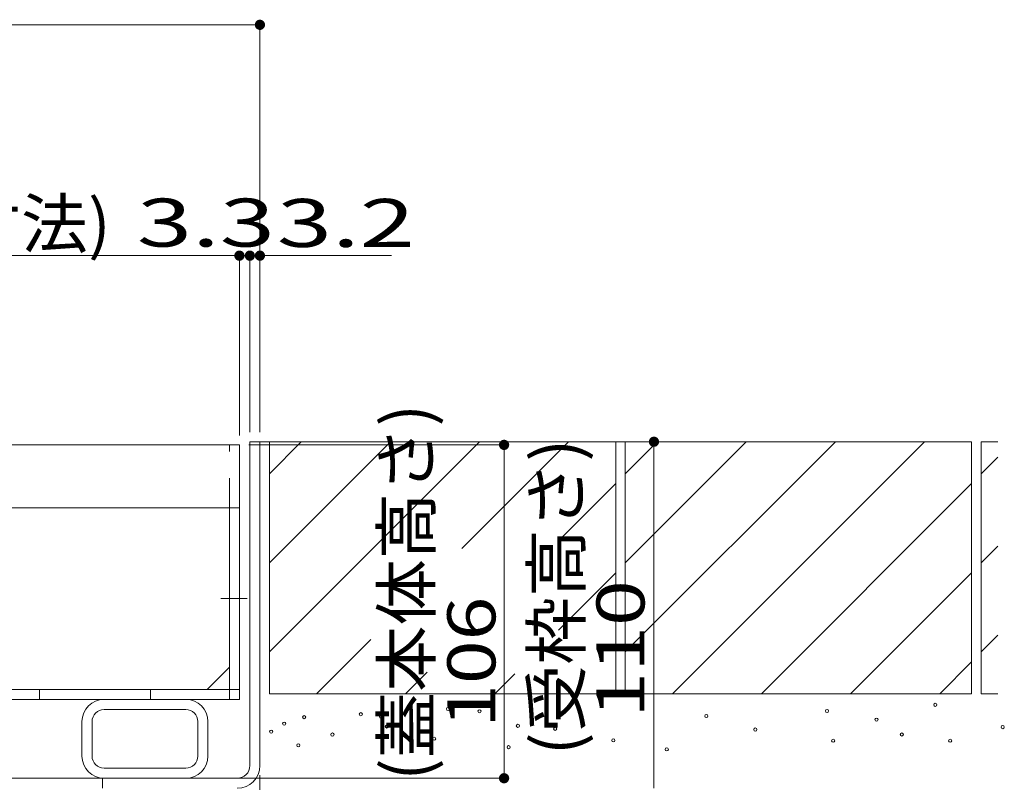
# Model space of a CAD drawing. Units: millimetres. Extents: x -1454 to 1954, y -1407 to 1313.
# Drawn here: x -683 to -371, y -736 to -494 of the extents above; entities that cross this region are included whole.
import ezdxf

# ---------------------------------------------------------------- set-up
doc = ezdxf.new("R2010")
doc.units = ezdxf.units.MM
doc.header["$LTSCALE"] = 10
for name, pattern in [('JWW_CENTER2', [13.546667, 11.006667, -0.846667, 0.846667, -0.846667]), ('JWW_DASHED1', [1.693333, 0.846667, -0.846667]), ('JWW_HOJO', [1.693333, 1.27, -0.423333])]:
    doc.linetypes.add(name, pattern=pattern)
for name, color, linetype in [('1-6ﾚｲﾔ', 7, 'Continuous'), ('4-0', 7, 'Continuous'), ('4-1', 7, 'Continuous'), ('4-2', 7, 'Continuous'), ('ハッチ', 7, 'Continuous'), ('躯体', 7, 'Continuous')]:
    doc.layers.add(name, color=color, linetype=linetype)
doc.styles.add('ＭＳ ゴシック', font='txt', dxfattribs={"height": 1})

# ---------------------------------------------------------------- blocks, each defined once
blk = doc.blocks.new('_DotSmall@@SfigorgFlag@@4')
at = {"layer": '1-6ﾚｲﾔ', "color": 7, "linetype": 'Continuous', "lineweight": 0}
for points in [[(0, 0), (-0.124, 0.016), (0, 0), (-0.125, 0)], [(0, 0), (-0.125, 0), (0, 0), (-0.124, -0.016)], [(0, 0), (-0.121, 0.031), (0, 0), (-0.124, 0.016)], [(0, 0), (-0.124, -0.016), (0, 0), (-0.121, -0.031)], [(0, 0), (-0.116, 0.046), (0, 0), (-0.121, 0.031)], [(0, 0), (-0.121, -0.031), (0, 0), (-0.116, -0.046)], [(0, 0), (-0.11, 0.06), (0, 0), (-0.116, 0.046)], [(0, 0), (-0.116, -0.046), (0, 0), (-0.11, -0.06)], [(0, 0), (-0.101, 0.073), (0, 0), (-0.11, 0.06)], [(0, 0), (-0.11, -0.06), (0, 0), (-0.101, -0.073)], [(0, 0), (-0.091, 0.086), (0, 0), (-0.101, 0.073)], [(0, 0), (-0.101, -0.073), (0, 0), (-0.091, -0.086)], [(0, 0), (-0.08, 0.096), (0, 0), (-0.091, 0.086)], [(0, 0), (-0.091, -0.086), (0, 0), (-0.08, -0.096)], [(0, 0), (-0.067, 0.106), (0, 0), (-0.08, 0.096)], [(0, 0), (-0.08, -0.096), (0, 0), (-0.067, -0.106)], [(0, 0), (-0.053, 0.113), (0, 0), (-0.067, 0.106)], [(0, 0), (-0.067, -0.106), (0, 0), (-0.053, -0.113)], [(0, 0), (-0.039, 0.119), (0, 0), (-0.053, 0.113)], [(0, 0), (-0.053, -0.113), (0, 0), (-0.039, -0.119)], [(0, 0), (-0.023, 0.123), (0, 0), (-0.039, 0.119)], [(0, 0), (-0.039, -0.119), (0, 0), (-0.023, -0.123)], [(0, 0), (-0.008, 0.125), (0, 0), (-0.023, 0.123)], [(0, 0), (-0.023, -0.123), (0, 0), (-0.008, -0.125)], [(0, 0), (0.008, 0.125), (0, 0), (-0.008, 0.125)], [(0, 0), (-0.008, -0.125), (0, 0), (0.008, -0.125)], [(0, 0), (0.023, 0.123), (0, 0), (0.008, 0.125)], [(0, 0), (0.039, 0.119), (0, 0), (0.023, 0.123)], [(0, 0), (0.053, 0.113), (0, 0), (0.039, 0.119)], [(0, 0), (0.067, 0.106), (0, 0), (0.053, 0.113)], [(0, 0), (0.08, 0.096), (0, 0), (0.067, 0.106)], [(0, 0), (0.091, 0.086), (0, 0), (0.08, 0.096)], [(0, 0), (0.101, 0.073), (0, 0), (0.091, 0.086)], [(0, 0), (0.11, 0.06), (0, 0), (0.101, 0.073)], [(0, 0), (0.116, 0.046), (0, 0), (0.11, 0.06)], [(0, 0), (0.121, 0.031), (0, 0), (0.116, 0.046)], [(0, 0), (0.124, 0.016), (0, 0), (0.121, 0.031)], [(0, 0), (0.125, 0), (0, 0), (0.124, 0.016)], [(0, 0), (0.008, -0.125), (0, 0), (0.023, -0.123)], [(0, 0), (0.023, -0.123), (0, 0), (0.039, -0.119)], [(0, 0), (0.039, -0.119), (0, 0), (0.053, -0.113)], [(0, 0), (0.053, -0.113), (0, 0), (0.067, -0.106)], [(0, 0), (0.067, -0.106), (0, 0), (0.08, -0.096)], [(0, 0), (0.08, -0.096), (0, 0), (0.091, -0.086)], [(0, 0), (0.091, -0.086), (0, 0), (0.101, -0.073)], [(0, 0), (0.101, -0.073), (0, 0), (0.11, -0.06)], [(0, 0), (0.11, -0.06), (0, 0), (0.116, -0.046)], [(0, 0), (0.116, -0.046), (0, 0), (0.121, -0.031)], [(0, 0), (0.121, -0.031), (0, 0), (0.124, -0.016)], [(0, 0), (0.124, -0.016), (0, 0), (0.125, 0)]]:
    blk.add_solid(points, dxfattribs=at)
blk = doc.blocks.new('角パイプ\u3000□40×25×3.2@@SfigorgFlag@@4')
at = {"layer": '4-0', "color": 211, "linetype": 'Continuous', "lineweight": 5}
for p, q in [((13.8, -84), (39.8, -84)), ((6.8, -87.8), (6.8, -98.8)), ((10, -98.8), (10, -87.8)), ((43.6, -98.8), (43.6, -87.8)), ((46.8, -87.8), (46.8, -98.8)), ((13.8, -102.6), (39.8, -102.6))]:
    blk.add_line(p, q, dxfattribs=at)
for centre, radius, start, end in [((13.8, -87.8), 7, 90, 180), ((39.8, -87.8), 7, 0, 90), ((13.8, -87.8), 3.8, 90, 180), ((39.8, -87.8), 3.8, 0, 90), ((13.8, -98.8), 7, 180, 270), ((13.8, -98.8), 3.8, 180, 270), ((39.8, -98.8), 3.8, 270, 0), ((39.8, -98.8), 7, 270, 0)]:
    blk.add_arc(centre, radius, start, end, dxfattribs=at)

msp = doc.modelspace()

# ---------------------------------------------------------------- linework, layer by layer
at = {"layer": '4-0', "color": 7, "linetype": 'JWW_HOJO', "lineweight": 9}
msp.add_line((-623.72, -628.94), (-614.62, -628.94), dxfattribs=at)
at = {"layer": '4-1', "color": 2, "linetype": 'Continuous', "lineweight": 5}
for p, q in [((-613.41, -628.94), (-1000.41, -628.94)), ((-613.41, -709.74), (-613.41, -628.94)), ((-616.61, -709.74), (-616.61, -647.94)), ((-623.61, -706.54), (-616.61, -699.54)), ((-613.41, -706.54), (-695.31, -706.54)), ((-676.91, -706.54), (-676.91, -709.74)), ((-641.61, -706.54), (-641.61, -709.74)), ((-613.41, -709.74), (-1000.41, -709.74))]:
    msp.add_line(p, q, dxfattribs=at)
at = {"layer": '4-1', "color": 2, "linetype": 'JWW_DASHED1', "lineweight": 5}
msp.add_line((-616.61, -647.94), (-616.61, -628.94), dxfattribs=at)
at = {"layer": '4-1', "color": 2, "linetype": 'JWW_CENTER2', "lineweight": 9}
msp.add_line((-610.96, -677.74), (-619.31, -677.74), dxfattribs=at)
at = {"layer": '4-2', "color": 7, "linetype": 'Continuous', "lineweight": 5}
for p, q in [((-1006.91, -495.61), (-606.91, -495.61)), ((-606.91, -624.94), (-606.91, -494.61)), ((-1003.71, -568.88), (-610.11, -568.88)), ((-613.41, -625.94), (-613.41, -567.88)), ((-610.11, -624.94), (-610.11, -567.88)), ((-610.11, -568.88), (-565.11, -568.88)), ((-607.11, -627.94), (-480.79, -627.94)), ((-481.79, -627.94), (-481.79, -737.94)), ((-610.41, -628.94), (-528.38, -628.94)), ((-529.38, -628.94), (-529.38, -734.74)), ((-606.91, -733.74), (-606.91, -888.94)), ((-615.43, -734.74), (-528.38, -734.74))]:
    msp.add_line(p, q, dxfattribs=at)
at = {"layer": '4-2', "color": 3, "linetype": 'Continuous', "lineweight": 5}
for p, q in [((-613.41, -628.94), (-1000.41, -628.94)), ((-613.41, -648.94), (-613.41, -628.94)), ((-613.41, -648.94), (-1000.41, -648.94))]:
    msp.add_line(p, q, dxfattribs=at)
at = {"layer": 'Defpoints', "color": 7, "linetype": 'Continuous', "lineweight": 20, "const_width": 1}
for points in [[(-606.41, -495.61, 0.414214), (-606.91, -495.11, 0.414214), (-607.41, -495.61, 0.414214), (-606.91, -496.11, 0.414214)], [(-612.91, -568.88, 0.414214), (-613.41, -568.38, 0.414214), (-613.91, -568.88, 0.414214), (-613.41, -569.38, 0.414214)], [(-609.61, -568.88, 0.414214), (-610.11, -568.38, 0.414214), (-610.61, -568.88, 0.414214), (-610.11, -569.38, 0.414214)], [(-606.41, -568.88, 0.414214), (-606.91, -568.38, 0.414214), (-607.41, -568.88, 0.414214), (-606.91, -569.38, 0.414214)], [(-528.88, -734.74, 0.414214), (-529.38, -734.24, 0.414214), (-529.88, -734.74, 0.414214), (-529.38, -735.24, 0.414214)]]:
    msp.add_lwpolyline(points, format="xyb", close=True, dxfattribs=at)
at = {"layer": 'ハッチ', "color": 4, "linetype": 'Continuous', "lineweight": 5}
for p, q in [((-606.91, -627.94), (-610.11, -627.94)), ((-610.11, -730.74), (-610.11, -627.94)), ((-606.91, -730.74), (-606.91, -627.94)), ((-999.71, -734.74), (-614.11, -734.74))]:
    msp.add_line(p, q, dxfattribs=at)
at = {"layer": 'ハッチ', "color": 4, "linetype": 'Continuous', "lineweight": 9}
msp.add_line((-656.91, -737.94), (-656.91, -734.74), dxfattribs=at)
at = {"layer": 'ハッチ', "color": 4, "linetype": 'Continuous', "lineweight": 5}
for radius in [4, 7.2]:
    msp.add_arc((-614.11, -730.74), radius, 270, 0, dxfattribs=at)
at = {"layer": '躯体', "color": 2, "linetype": 'Continuous', "lineweight": 5}
for p, q in [((-493.91, -627.94), (-603.91, -627.94)), ((-603.91, -627.94), (-603.91, -707.94)), ((-603.91, -638.09), (-593.76, -627.94)), ((-603.91, -694.66), (-537.19, -627.94)), ((-603.91, -666.37), (-565.48, -627.94)), ((-542.76, -661.79), (-508.91, -627.94)), ((-493.91, -627.94), (-493.91, -707.94)), ((-380.91, -627.94), (-490.91, -627.94)), ((-490.91, -638.09), (-480.76, -627.94)), ((-490.91, -627.94), (-490.91, -707.94)), ((-490.91, -666.37), (-452.48, -627.94)), ((-490.91, -694.66), (-424.19, -627.94)), ((-395.91, -627.94), (-475.91, -707.94)), ((-380.91, -627.94), (-380.91, -707.94)), ((-377.91, -627.94), (-377.91, -707.94)), ((-372.63, -627.94), (-377.91, -627.94)), ((-377.91, -638.09), (-372.63, -632.81)), ((-512.12, -659.44), (-493.91, -641.23)), ((-447.63, -707.94), (-380.91, -641.23)), ((-377.91, -666.37), (-372.63, -661.09)), ((-512.12, -687.72), (-493.91, -669.51)), ((-419.34, -707.94), (-380.91, -669.51)), ((-588.91, -707.94), (-571.64, -690.67)), ((-377.91, -694.66), (-372.63, -689.38)), ((-391.06, -707.94), (-380.91, -697.8)), ((-560.63, -707.94), (-553.76, -701.08)), ((-532.34, -707.94), (-525.96, -701.56)), ((-493.91, -707.94), (-603.91, -707.94)), ((-380.91, -707.94), (-490.91, -707.94)), ((-372.63, -707.94), (-377.91, -707.94))]:
    msp.add_line(p, q, dxfattribs=at)
at = {"layer": '躯体', "color": 7, "linetype": 'Continuous', "lineweight": 5}
for centre in [(-547.16, -712.76), (-392.45, -711.43), (-592.85, -715.36), (-574.87, -714.43), (-568.49, -715.17), (-537.18, -713.5), (-465.17, -715), (-426.83, -713.4), (-411.12, -716.15), (-599.2, -717.41), (-566.59, -718.32), (-524.99, -718.12), (-513.16, -719.05), (-449.62, -719.29), (-371.04, -718.51), (-603.33, -719.96), (-583.88, -720.88), (-551.59, -722.19), (-403.06, -720.86), (-594.69, -724.28), (-527.94, -724.89), (-494.69, -722.74), (-477.72, -725.58), (-424.87, -722.83), (-387.74, -722.83)]:
    msp.add_circle(centre, 0.5, dxfattribs=at)

# ---------------------------------------------------------------- block references
at = {"layer": '4-2', "color": 7, "linetype": 'Continuous', "lineweight": 5, "xscale": 13, "yscale": 13}
for p in [(-606.91, -495.61), (-613.41, -568.88), (-613.41, -568.88), (-610.11, -568.88)]:
    msp.add_blockref('_DotSmall@@SfigorgFlag@@4', p, dxfattribs=at)
for p, rotation in [((-610.11, -568.88), 180), ((-606.91, -568.88), 180), ((-529.38, -628.94), 90), ((-481.79, -627.94), 90), ((-529.38, -734.74), 270)]:
    msp.add_blockref('_DotSmall@@SfigorgFlag@@4', p, dxfattribs=dict(at, rotation=rotation))
at = {"layer": '4-2', "color": 7, "linetype": 'Continuous', "lineweight": 5}
msp.add_blockref('角パイプ\u3000□40×25×3.2@@SfigorgFlag@@4', (-670.21, -628.94), dxfattribs=at)

# ---------------------------------------------------------------- texts
at = {"layer": '4-2', "color": 2, "linetype": 'Continuous', "lineweight": 211, "style": 'ＭＳ ゴシック'}
for s, height, width, p in [('387(蓋本体・スリット蓋寸法)', 15.26, 1.022963, (-938.4, -566.39)), ('3.3', 15.24, 1.52, (-645.99, -566.01)), ('3.2', 15.24, 1.52, (-601.55, -566.12))]:
    msp.add_text(s, height=height, dxfattribs=dict(at, width=width)).set_placement(p)
at = {"layer": '4-2', "color": 2, "linetype": 'Continuous', "lineweight": 5, "style": 'ＭＳ ゴシック', "width": 1.011667}
msp.add_text('(蓋本体高さ)', height=15.26, rotation=90, dxfattribs=at).set_placement((-552.73, -735.51))
at = {"layer": '4-2', "color": 2, "linetype": 'Continuous', "lineweight": 211, "style": 'ＭＳ ゴシック'}
for s, width, p in [('(受枠高さ)', 1.032, (-505.14, -727.45)), ('  110', 1.264, (-484.79, -727.45)), ('   106', 1.2, (-532.14, -735.51))]:
    msp.add_text(s, height=15.26, rotation=90, dxfattribs=dict(at, width=width)).set_placement(p)

doc.saveas('drawing.dxf')
